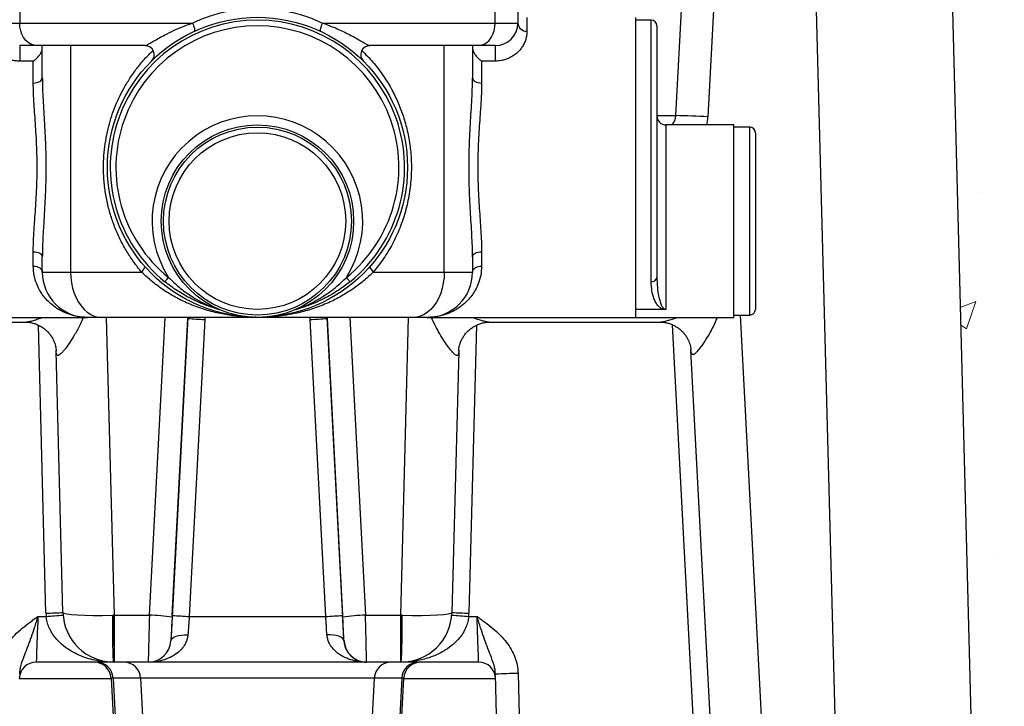
# Model space of a CAD drawing. Units: inches. Extents: x 1099 to 1539, y -365 to -25.
# Drawn here: x 1412 to 1433, y -262 to -247 of the extents above; entities that cross this region are included whole.
import ezdxf

# ---------------------------------------------------------------- set-up
doc = ezdxf.new("R2010")
doc.units = ezdxf.units.IN
doc.header["$LTSCALE"] = 8
doc.header["$MEASUREMENT"] = 0
doc.layers.add('HATCH', color=60, linetype='Continuous', lineweight=0)

msp = doc.modelspace()

# ---------------------------------------------------------------- hatches: boundary and pattern name
at = {"layer": 'HATCH'}
h = msp.add_hatch(dxfattribs=at)
h.set_pattern_fill('EARTH', color=0, scale=15, style=0)
h.set_pattern_definition([(0, (556.2754, 388.7478), (3.75, 3.75), [3.75, -3.75]), (0, (556.2754, 390.154), (3.75, 3.75), [3.75, -3.75]), (0, (556.2754, 391.5603), (3.75, 3.75), [3.75, -3.75]), (90, (556.7442, 392.029), (-3.75, 3.75), [3.75, -3.75]), (90, (558.1504, 392.029), (-3.75, 3.75), [3.75, -3.75]), (90, (559.5567, 392.029), (-3.75, 3.75), [3.75, -3.75])])
h.paths.add_polyline_path([(1450.626, -270.992), (1450.626, -195.236), (1444.625, -195.236), (1444.625, -198.214), (1443.937, -200.784), (1443.937, -205.7), (1444.655, -208.383), (1444.655, -210.668), (1443.975, -213.208), (1443.975, -217.304), (1444.299, -218.515), (1445.294, -220.239), (1445.294, -222.27), (1444.724, -223.258), (1444.724, -225.711), (1445.045, -226.909), (1445.045, -230.253), (1444.502, -232.278), (1443.305, -234.351), (1443.305, -237.004), (1444.406, -238.911), (1444.406, -241.632), (1444.957, -243.689), (1444.957, -246.013), (1445.251, -247.11), (1445.251, -249.567), (1444.665, -250.582), (1444.665, -252.085), (1444.984, -252.639), (1444.984, -253.223), (1445.336, -254.535), (1445.336, -256.889), (1444.786, -257.841), (1444.786, -261.419), (1445.375, -262.438), (1445.375, -265.222), (1445.007, -266.595), (1445.007, -269.543), (1445.482, -270.365), (1445.482, -271.006), (1445.205, -272.038), (1445.205, -275.676), (1444.726, -276.991, 0.409335)])
h.paths.add_polyline_path([(1388.78, -226.909), (1389.101, -225.711), (1389.101, -223.258), (1388.531, -222.27), (1388.531, -220.239), (1389.526, -218.515), (1389.85, -217.304), (1389.85, -213.208), (1389.17, -210.668), (1389.17, -208.383), (1389.888, -205.7), (1389.888, -200.784), (1389.2, -198.214), (1389.2, -195.236), (1383.199, -195.236), (1383.199, -270.992, 0.40305), (1388.97, -276.987), (1388.62, -275.676), (1388.62, -272.038), (1388.343, -271.006), (1388.343, -270.365), (1388.818, -269.543), (1388.818, -266.595), (1388.45, -265.222), (1388.45, -262.438), (1389.039, -261.419), (1389.039, -257.841), (1388.489, -256.889), (1388.489, -254.535), (1388.84, -253.223), (1388.84, -252.639), (1389.16, -252.085), (1389.16, -250.582), (1388.574, -249.567), (1388.574, -247.11), (1388.868, -246.013), (1388.868, -243.689), (1389.419, -241.632), (1389.419, -238.911), (1390.52, -237.004), (1390.52, -234.351), (1389.323, -232.278), (1388.78, -230.253)])
h = msp.add_hatch(dxfattribs=at)
h.set_pattern_fill('AR-CONC', color=0, style=0)
h.set_pattern_definition([(50, (556.2754, 388.748), (7.172602, -0.62752), [0.75, -8.25]), (355, (556.2754, 388.748), (-1.387513, 7.52192), [0.6, -6.6]), (100.4514, (556.873, 388.6955), (5.785094, 6.894395), [0.6374, -7.01142]), (46.1842, (556.275, 390.748), (10.67241, -1.65519), [1.125, -12.375]), (96.6356, (557.165, 390.61), (9.34663, 9.74118), [0.9561, -10.51713]), (351.1842, (556.275, 390.748), (9.34662, 9.74119), [0.9, -9.9]), (21, (557.2754, 390.248), (5.96907, -4.02619), [0.75, -8.25]), (326, (557.2754, 390.248), (2.433153, 7.2515), [0.6, -6.6]), (71.4514, (557.773, 389.912), (8.402226, 3.225305), [0.6374, -7.01142]), (37.5, (556.2754, 388.7478), (0.1215986, 3.3289385), [0, -6.52, 0, -6.7, 0, -6.625]), (7.5, (556.2754, 388.7478), (2.630695, 3.944117), [0, -3.82, 0, -6.37, 0, -2.525]), (327.5, (554.0454, 388.7478), (5.3382244, -0.225549), [0, -2.5, 0, -7.8, 0, -10.35]), (317.5, (553.0454, 388.748), (5.831862, 1.00105), [0, -3.25, 0, -5.18, 0, -7.35])])
h.paths.add_polyline_path([(1444.957, -243.689), (1444.406, -241.632), (1444.406, -238.911), (1443.305, -237.004), (1443.305, -234.351), (1444.502, -232.278), (1445.045, -230.253), (1445.045, -226.909), (1444.724, -225.711), (1444.724, -223.258), (1445.294, -222.27), (1445.294, -220.239), (1444.299, -218.515), (1443.975, -217.304), (1443.975, -213.208), (1444.655, -210.668), (1444.655, -208.383), (1443.937, -205.7), (1443.937, -200.784), (1444.625, -198.214), (1444.625, -195.236), (1426.442, -195.236), (1426.442, -195.742), (1426.317, -195.867), (1426.442, -195.992), (1426.442, -196.742), (1426.317, -196.867), (1426.442, -196.992), (1426.442, -197.742), (1426.317, -197.867), (1426.442, -197.992), (1426.442, -198.742), (1426.317, -198.867), (1426.442, -198.992), (1426.442, -199.742), (1426.317, -199.867), (1426.442, -199.992), (1426.442, -200.742), (1426.317, -200.867), (1426.442, -200.992), (1426.442, -201.742), (1426.317, -201.867), (1426.442, -201.992), (1426.442, -202.742), (1426.317, -202.867), (1426.442, -202.992), (1426.442, -203.742), (1426.317, -203.867), (1426.442, -203.992), (1426.442, -204.742), (1426.317, -204.867), (1426.442, -204.992), (1426.442, -205.742), (1426.317, -205.867), (1426.442, -205.992), (1426.442, -206.742), (1426.317, -206.867), (1426.442, -206.992), (1426.442, -207.742), (1426.317, -207.867), (1426.442, -207.992), (1426.442, -208.742), (1426.317, -208.867), (1426.442, -208.992), (1426.442, -209.742), (1426.317, -209.867), (1426.442, -209.992), (1426.442, -210.742), (1426.317, -210.867), (1426.442, -210.992), (1426.442, -211.742), (1426.317, -211.867), (1426.442, -211.992), (1426.442, -212.742), (1426.317, -212.867), (1426.442, -212.992), (1426.442, -213.742), (1426.317, -213.867), (1426.442, -213.992), (1426.442, -214.742), (1426.317, -214.867), (1426.442, -214.992), (1426.442, -215.742), (1426.317, -215.867), (1426.442, -215.992), (1426.442, -216.742), (1426.317, -216.867), (1426.442, -216.992), (1426.442, -217.742), (1426.317, -217.867), (1426.442, -217.992), (1426.442, -218.742), (1426.317, -218.867), (1426.442, -218.992), (1426.442, -219.742), (1426.317, -219.867), (1426.442, -219.992), (1426.442, -220.742), (1426.317, -220.867), (1426.442, -220.992), (1426.442, -221.742), (1426.317, -221.867), (1426.442, -221.992), (1426.442, -222.742), (1426.317, -222.867), (1426.442, -222.992), (1426.442, -223.742), (1426.317, -223.867), (1426.442, -223.992), (1426.442, -224.742), (1426.317, -224.867), (1426.442, -224.992), (1426.442, -226.617, 0.413659), (1426.692, -226.867), (1426.692, -226.867), (1427.71, -226.867), (1427.71, -226.867, -0.414127), (1427.96, -227.117, -0.005091), (1427.96, -227.122), (1427.957, -227.121), (1427.942, -227.862), (1428.455, -227.862), (1428.458, -228.017), (1428.472, -228.017), (1429.322, -228.867), (1429.972, -228.867), (1429.94, -229.242), (1428.761, -229.242), (1428.719, -229.722, -0.388878), (1428.221, -230.178), (1427.391, -230.178), (1427.369, -231.492), (1426.407, -231.492, -0.040703), (1426.361, -231.534), (1426.435, -231.608, -0.198913), (1426.444, -231.63), (1426.444, -235.617, 0.414213), (1426.819, -235.992), (1429.036, -235.992), (1430.035, -235.992, -0.406566), (1432.034, -237.939), (1432.819, -267.913, -0.413946), (1429.901, -270.991, -0.006563), (1429.823, -270.992), (1445.482, -270.992), (1445.482, -270.365), (1445.007, -269.543), (1445.007, -266.595), (1445.375, -265.222), (1445.375, -262.438), (1444.786, -261.419), (1444.786, -257.841), (1445.336, -256.889), (1445.336, -254.535), (1444.984, -253.223), (1444.984, -252.639), (1444.665, -252.085), (1444.665, -250.582), (1445.251, -249.567), (1445.251, -247.11), (1444.957, -246.013)])
edge = h.paths.add_edge_path()
edge.add_line((1405.106, -229.722), (1405.064, -229.242))
edge.add_line((1405.064, -229.242), (1403.885, -229.242))
edge.add_line((1403.885, -229.242), (1403.852, -228.867))
edge.add_line((1403.852, -228.867), (1404.502, -228.867))
edge.add_line((1404.502, -228.867), (1405.352, -228.017))
edge.add_line((1405.352, -228.017), (1405.367, -228.017))
edge.add_line((1405.367, -228.017), (1405.37, -227.862))
edge.add_line((1405.37, -227.862), (1405.883, -227.862))
edge.add_line((1405.883, -227.862), (1405.878, -227.621))
edge.add_line((1405.878, -227.621), (1405.868, -227.121))
edge.add_line((1405.868, -227.121), (1405.865, -227.122))
edge.add_arc((1406.115, -227.117), 0.25, 90.0001, 181.1663, ccw=False)
edge.add_line((1406.115, -226.867), (1407.133, -226.867))
edge.add_arc((1407.132, -226.617), 0.25, 270.1086, 359.9999)
edge.add_line((1407.382, -226.617), (1407.382, -224.992))
edge.add_line((1407.382, -224.992), (1407.507, -224.867))
edge.add_line((1407.507, -224.867), (1407.382, -224.742))
edge.add_line((1407.382, -224.742), (1407.382, -223.992))
edge.add_line((1407.382, -223.992), (1407.507, -223.867))
edge.add_line((1407.507, -223.867), (1407.382, -223.742))
edge.add_line((1407.382, -223.742), (1407.382, -222.992))
edge.add_line((1407.382, -222.992), (1407.507, -222.867))
edge.add_line((1407.507, -222.867), (1407.382, -222.742))
edge.add_line((1407.382, -222.742), (1407.382, -221.992))
edge.add_line((1407.382, -221.992), (1407.507, -221.867))
edge.add_line((1407.507, -221.867), (1407.382, -221.742))
edge.add_line((1407.382, -221.742), (1407.382, -220.992))
edge.add_line((1407.382, -220.992), (1407.507, -220.867))
edge.add_line((1407.507, -220.867), (1407.382, -220.742))
edge.add_line((1407.382, -220.742), (1407.382, -219.992))
edge.add_line((1407.382, -219.992), (1407.507, -219.867))
edge.add_line((1407.507, -219.867), (1407.382, -219.742))
edge.add_line((1407.382, -219.742), (1407.382, -218.992))
edge.add_line((1407.382, -218.992), (1407.507, -218.867))
edge.add_line((1407.507, -218.867), (1407.382, -218.742))
edge.add_line((1407.382, -218.742), (1407.382, -217.992))
edge.add_line((1407.382, -217.992), (1407.507, -217.867))
edge.add_line((1407.507, -217.867), (1407.382, -217.742))
edge.add_line((1407.382, -217.742), (1407.382, -216.992))
edge.add_line((1407.382, -216.992), (1407.507, -216.867))
edge.add_line((1407.507, -216.867), (1407.382, -216.742))
edge.add_line((1407.382, -216.742), (1407.382, -215.992))
edge.add_line((1407.382, -215.992), (1407.507, -215.867))
edge.add_line((1407.507, -215.867), (1407.382, -215.742))
edge.add_line((1407.382, -215.742), (1407.382, -214.992))
edge.add_line((1407.382, -214.992), (1407.507, -214.867))
edge.add_line((1407.507, -214.867), (1407.382, -214.742))
edge.add_line((1407.382, -214.742), (1407.382, -213.992))
edge.add_line((1407.382, -213.992), (1407.507, -213.867))
edge.add_line((1407.507, -213.867), (1407.382, -213.742))
edge.add_line((1407.382, -213.742), (1407.382, -212.992))
edge.add_line((1407.382, -212.992), (1407.507, -212.867))
edge.add_line((1407.507, -212.867), (1407.382, -212.742))
edge.add_line((1407.382, -212.742), (1407.382, -211.992))
edge.add_line((1407.382, -211.992), (1407.507, -211.867))
edge.add_line((1407.507, -211.867), (1407.382, -211.742))
edge.add_line((1407.382, -211.742), (1407.382, -210.992))
edge.add_line((1407.382, -210.992), (1407.507, -210.867))
edge.add_line((1407.507, -210.867), (1407.382, -210.742))
edge.add_line((1407.382, -210.742), (1407.382, -209.992))
edge.add_line((1407.382, -209.992), (1407.507, -209.867))
edge.add_line((1407.507, -209.867), (1407.382, -209.742))
edge.add_line((1407.382, -209.742), (1407.382, -208.992))
edge.add_line((1407.382, -208.992), (1407.507, -208.867))
edge.add_line((1407.507, -208.867), (1407.382, -208.742))
edge.add_line((1407.382, -208.742), (1407.382, -207.992))
edge.add_line((1407.382, -207.992), (1407.507, -207.867))
edge.add_line((1407.507, -207.867), (1407.382, -207.742))
edge.add_line((1407.382, -207.742), (1407.382, -206.992))
edge.add_line((1407.382, -206.992), (1407.507, -206.867))
edge.add_line((1407.507, -206.867), (1407.382, -206.742))
edge.add_line((1407.382, -206.742), (1407.382, -205.992))
edge.add_line((1407.382, -205.992), (1407.507, -205.867))
edge.add_line((1407.507, -205.867), (1407.382, -205.742))
edge.add_line((1407.382, -205.742), (1407.382, -204.992))
edge.add_line((1407.382, -204.992), (1407.507, -204.867))
edge.add_line((1407.507, -204.867), (1407.382, -204.742))
edge.add_line((1407.382, -204.742), (1407.382, -203.992))
edge.add_line((1407.382, -203.992), (1407.507, -203.867))
edge.add_line((1407.507, -203.867), (1407.382, -203.742))
edge.add_line((1407.382, -203.742), (1407.382, -202.992))
edge.add_line((1407.382, -202.992), (1407.507, -202.867))
edge.add_line((1407.507, -202.867), (1407.382, -202.742))
edge.add_line((1407.382, -202.742), (1407.382, -201.992))
edge.add_line((1407.382, -201.992), (1407.507, -201.867))
edge.add_line((1407.507, -201.867), (1407.382, -201.742))
edge.add_line((1407.382, -201.742), (1407.382, -200.992))
edge.add_line((1407.382, -200.992), (1407.507, -200.867))
edge.add_line((1407.507, -200.867), (1407.382, -200.742))
edge.add_line((1407.382, -200.742), (1407.382, -199.992))
edge.add_line((1407.382, -199.992), (1407.507, -199.867))
edge.add_line((1407.507, -199.867), (1407.382, -199.742))
edge.add_line((1407.382, -199.742), (1407.382, -198.992))
edge.add_line((1407.382, -198.992), (1407.507, -198.867))
edge.add_line((1407.507, -198.867), (1407.382, -198.742))
edge.add_line((1407.382, -198.742), (1407.382, -197.992))
edge.add_line((1407.382, -197.992), (1407.507, -197.867))
edge.add_line((1407.507, -197.867), (1407.382, -197.742))
edge.add_line((1407.382, -197.742), (1407.382, -196.992))
edge.add_line((1407.382, -196.992), (1407.507, -196.867))
edge.add_line((1407.507, -196.867), (1407.382, -196.742))
edge.add_line((1407.382, -196.742), (1407.382, -195.992))
edge.add_line((1407.382, -195.992), (1407.507, -195.867))
edge.add_line((1407.507, -195.867), (1407.382, -195.742))
edge.add_line((1407.382, -195.742), (1407.382, -195.236))
edge.add_line((1407.382, -195.236), (1389.2, -195.236))
edge.add_line((1389.2, -195.236), (1389.2, -198.214))
edge.add_line((1389.2, -198.214), (1389.888, -200.784))
edge.add_line((1389.888, -200.784), (1389.888, -205.7))
edge.add_line((1389.888, -205.7), (1389.17, -208.383))
edge.add_line((1389.17, -208.383), (1389.17, -210.668))
edge.add_line((1389.17, -210.668), (1389.85, -213.208))
edge.add_line((1389.85, -213.208), (1389.85, -217.304))
edge.add_line((1389.85, -217.304), (1389.526, -218.515))
edge.add_line((1389.526, -218.515), (1388.531, -220.239))
edge.add_line((1388.531, -220.239), (1388.531, -222.27))
edge.add_line((1388.531, -222.27), (1389.101, -223.258))
edge.add_line((1389.101, -223.258), (1389.101, -225.711))
edge.add_line((1389.101, -225.711), (1388.78, -226.909))
edge.add_line((1388.78, -226.909), (1388.78, -230.253))
edge.add_line((1388.78, -230.253), (1389.323, -232.278))
edge.add_line((1389.323, -232.278), (1390.52, -234.351))
edge.add_line((1390.52, -234.351), (1390.52, -237.004))
edge.add_line((1390.52, -237.004), (1389.419, -238.911))
edge.add_line((1389.419, -238.911), (1389.419, -241.632))
edge.add_line((1389.419, -241.632), (1388.868, -243.689))
edge.add_line((1388.868, -243.689), (1388.868, -246.013))
edge.add_line((1388.868, -246.013), (1388.574, -247.11))
edge.add_line((1388.574, -247.11), (1388.574, -249.567))
edge.add_line((1388.574, -249.567), (1389.16, -250.582))
edge.add_line((1389.16, -250.582), (1389.16, -252.085))
edge.add_line((1389.16, -252.085), (1388.84, -252.639))
edge.add_line((1388.84, -252.639), (1388.84, -253.223))
edge.add_line((1388.84, -253.223), (1388.489, -254.535))
edge.add_line((1388.489, -254.535), (1388.489, -256.889))
edge.add_line((1388.489, -256.889), (1389.039, -257.841))
edge.add_line((1389.039, -257.841), (1389.039, -261.419))
edge.add_line((1389.039, -261.419), (1388.45, -262.438))
edge.add_line((1388.45, -262.438), (1388.45, -265.222))
edge.add_line((1388.45, -265.222), (1388.818, -266.595))
edge.add_line((1388.818, -266.595), (1388.818, -269.543))
edge.add_line((1388.818, -269.543), (1388.343, -270.365))
edge.add_line((1388.343, -270.365), (1388.343, -270.992))
edge.add_line((1388.343, -270.992), (1404.002, -270.992))
edge.add_arc((1404.005, -267.992), 3, 268.4477, 269.9517, ccw=False)
edge.add_arc((1404.005, -267.992), 3, 178.5, 268.4477, ccw=False)
edge.add_line((1401.006, -267.913), (1401.791, -237.939))
edge.add_arc((1403.79, -237.992), 2, 90, 178.5, ccw=False)
edge.add_line((1403.79, -235.992), (1404.789, -235.992))
edge.add_line((1404.789, -235.992), (1406.996, -235.992))
edge.add_line((1406.996, -235.952), (1406.996, -235.964))
edge.add_line((1406.996, -235.964), (1406.996, -235.976))
edge.add_line((1406.996, -235.976), (1406.996, -235.992))
edge.add_spline(control_points=[(1406.996, -235.952), (1406.996, -235.952), (1406.997, -235.952), (1407.007, -235.952), (1407.009, -235.952)], knot_values=[0, 0, 0, 0, 0.834146, 0.960755, 0.960755, 0.960755, 0.960755], degree=3, periodic=0)
edge.add_line((1407.009, -235.952), (1407.174, -235.952))
edge.add_arc((1407.006, -235.617), 0.375, 296.4899, 360.0001)
edge.add_line((1407.381, -235.617), (1407.381, -231.63))
edge.add_arc((1407.413, -231.63), 0.0313, 135.0001, 179.9991, ccw=False)
edge.add_line((1407.39, -231.608), (1407.463, -231.534))
edge.add_arc((1407.703, -231.233), 0.385, 222.2082, 231.5321, ccw=False)
edge.add_line((1407.418, -231.492), (1406.456, -231.492))
edge.add_line((1406.456, -231.492), (1406.433, -230.178))
edge.add_line((1406.433, -230.178), (1405.604, -230.178))
edge.add_arc((1405.604, -229.678), 0.5, 185.0001, 270, ccw=False)
h.paths.add_polyline_path([(1445.205, -275.676), (1445.205, -272.038), (1445.482, -271.006), (1445.482, -270.992), (1429.823, -270.992), (1429.82, -270.992), (1429.387, -270.992), (1428.621, -270.992), (1428.599, -270.992), (1428.594, -270.992), (1428.589, -270.992), (1428.578, -270.992), (1428.567, -270.992), (1428.556, -270.992), (1428.551, -270.992), (1428.545, -270.992), (1428.54, -270.992), (1428.534, -270.992), (1418.682, -270.992), (1418.658, -270.992), (1418.051, -270.992), (1415.774, -270.992), (1415.167, -270.992), (1415.143, -270.992), (1415.141, -270.992), (1404.439, -270.992), (1404.438, -270.992), (1404.005, -270.992), (1404.002, -270.992), (1388.343, -270.992), (1388.343, -271.006), (1388.62, -272.038), (1388.62, -275.676), (1388.97, -276.987, 0.009566), (1389.199, -276.992), (1444.626, -276.992, 0.004171), (1444.726, -276.991)])

# ---------------------------------------------------------------- linework, layer by layer
at = {"color": 0, "linetype": 'Continuous', "lineweight": 25}
for p, q in [((1411.662, -237.103), (1411.662, -246.742)), ((1422.162, -246.742), (1422.162, -237.103)), ((1429.847, -268.922), (1429.036, -237.922)), ((1432.034, -237.939), (1432.819, -267.913)), ((1422.662, -242.487), (1422.662, -246.742)), ((1426.151, -248.788), (1426.37, -244.617)), ((1427.077, -244.617), (1426.857, -248.815)), ((1411.162, -246.742), (1411.662, -246.742)), ((1411.662, -246.742), (1415.478, -246.742)), ((1418.347, -246.742), (1422.162, -246.742)), ((1422.162, -246.742), (1422.662, -246.742)), ((1422.862, -246.617), (1422.862, -246.923)), ((1425.257, -246.617), (1425.257, -253.242)), ((1425.607, -246.679), (1425.257, -246.679)), ((1425.607, -252.456), (1425.607, -246.679)), ((1425.732, -246.804), (1425.732, -252.359)), ((1412.037, -247.242), (1411.662, -247.242)), ((1411.662, -247.242), (1411.662, -247.583)), ((1414.433, -247.242), (1412.037, -247.242)), ((1412.162, -247.954), (1412.162, -247.242)), ((1412.787, -247.242), (1412.787, -252.242)), ((1421.787, -247.242), (1419.392, -247.242)), ((1421.037, -252.242), (1421.037, -247.242)), ((1421.662, -247.242), (1421.662, -247.954)), ((1422.162, -247.242), (1421.787, -247.242)), ((1422.162, -247.242), (1422.162, -247.583)), ((1411.962, -247.583), (1411.662, -247.583)), ((1411.962, -248.067), (1411.962, -247.583)), ((1422.162, -247.583), (1421.862, -247.583)), ((1421.862, -247.583), (1421.862, -248.067)), ((1412.162, -247.954), (1412.163, -247.967)), ((1425.732, -248.788), (1426.151, -248.788)), ((1427.432, -248.992), (1425.932, -248.992)), ((1425.932, -248.992), (1425.932, -253.065)), ((1427.432, -253.242), (1427.432, -248.992)), ((1427.782, -249.042), (1427.432, -249.042)), ((1427.782, -253.192), (1427.782, -249.042)), ((1427.907, -249.167), (1427.907, -253.067)), ((1411.962, -252.11), (1411.962, -251.792)), ((1412.162, -252.242), (1412.162, -251.904)), ((1421.662, -251.904), (1421.662, -251.891)), ((1421.662, -251.904), (1421.662, -252.242)), ((1421.862, -251.792), (1421.862, -252.11)), ((1412.162, -252.242), (1412.787, -252.242)), ((1412.787, -252.242), (1414.354, -252.242)), ((1419.471, -252.242), (1421.037, -252.242)), ((1421.037, -252.242), (1421.662, -252.242)), ((1425.902, -253.069), (1425.257, -253.069)), ((1408.567, -253.242), (1413.162, -253.242)), ((1413.475, -253.242), (1413.162, -253.242)), ((1416.912, -253.242), (1413.475, -253.242)), ((1413.574, -253.242), (1413.746, -259.82)), ((1414.527, -259.82), (1414.872, -253.242)), ((1415.374, -253.242), (1415.027, -259.864)), ((1415.032, -259.823), (1415.375, -253.266)), ((1415.375, -253.266), (1415.375, -253.242)), ((1415.75, -253.289), (1415.406, -259.846)), ((1420.35, -253.242), (1416.912, -253.242)), ((1418.419, -259.846), (1418.075, -253.289)), ((1418.45, -253.242), (1418.45, -253.266)), ((1418.45, -253.266), (1418.793, -259.823)), ((1418.798, -259.864), (1418.451, -253.242)), ((1418.953, -253.242), (1419.298, -259.82)), ((1420.079, -259.82), (1420.251, -253.242)), ((1420.6, -253.242), (1420.35, -253.242)), ((1420.662, -253.242), (1420.6, -253.242)), ((1420.662, -253.242), (1425.257, -253.242)), ((1425.257, -253.242), (1427.432, -253.242)), ((1427.432, -253.192), (1427.782, -253.192)), ((1427.572, -253.192), (1428.063, -262.542)), ((1408.025, -253.345), (1411.777, -253.345)), ((1412.243, -259.772), (1412.077, -253.416)), ((1421.748, -253.416), (1421.581, -259.772)), ((1422.048, -253.345), (1425.798, -253.345)), ((1426.779, -266.753), (1426.079, -253.406)), ((1412.467, -253.987), (1412.467, -253.963)), ((1412.618, -259.759), (1412.467, -253.987)), ((1421.358, -253.987), (1421.207, -259.759)), ((1421.358, -253.967), (1421.358, -253.987)), ((1426.484, -253.967), (1426.483, -253.945)), ((1426.939, -262.64), (1426.484, -253.967)), ((1412.064, -259.846), (1412.247, -259.846)), ((1413.746, -259.82), (1414.527, -259.82)), ((1413.746, -259.82), (1413.746, -260.855)), ((1415.406, -259.846), (1418.419, -259.846)), ((1419.298, -259.82), (1420.079, -259.82)), ((1420.079, -260.855), (1420.079, -259.82)), ((1421.578, -259.846), (1421.761, -259.846)), ((1415.001, -260.381), (1415.003, -260.381)), ((1418.822, -260.381), (1418.824, -260.381)), ((1413.743, -260.48), (1413.722, -260.48)), ((1413.746, -260.48), (1413.743, -260.48)), ((1413.743, -260.855), (1412.028, -260.855)), ((1413.746, -260.855), (1413.743, -260.855)), ((1414.501, -260.855), (1413.746, -260.855)), ((1414.506, -260.855), (1414.501, -260.855)), ((1419.319, -260.855), (1414.506, -260.855)), ((1419.324, -260.855), (1419.319, -260.855)), ((1420.079, -260.855), (1419.324, -260.855)), ((1420.082, -260.855), (1420.079, -260.855)), ((1421.797, -260.855), (1420.082, -260.855)), ((1422.669, -261.104), (1422.837, -267.503)), ((1413.682, -261.22), (1411.653, -261.22)), ((1413.681, -261.21), (1414.144, -270.044)), ((1413.726, -261.21), (1413.681, -261.21)), ((1414.332, -261.21), (1413.726, -261.21)), ((1413.726, -261.21), (1414.183, -270.044)), ((1419.492, -261.21), (1414.332, -261.21)), ((1414.332, -261.21), (1414.789, -270.044)), ((1419.492, -261.21), (1419.036, -270.044)), ((1420.099, -261.21), (1419.492, -261.21)), ((1420.099, -261.21), (1419.642, -270.044)), ((1419.681, -270.044), (1420.144, -261.21)), ((1420.144, -261.21), (1420.099, -261.21)), ((1422.172, -261.22), (1420.143, -261.22)), ((1422.337, -267.52), (1422.169, -261.122))]:
    msp.add_line(p, q, dxfattribs=at)
at = {"color": 0, "linetype": 'Continuous', "lineweight": 25, "flags": 128}
for points in [[(1412.037, -247.242), (1411.972, -247.234), (1411.909, -247.212), (1411.85, -247.175), (1411.796, -247.125), (1411.75, -247.063), (1411.713, -246.992), (1411.685, -246.913), (1411.668, -246.829), (1411.662, -246.742)], [(1415.478, -246.742), (1415.492, -246.775), (1415.504, -246.808), (1415.514, -246.838), (1415.522, -246.865), (1415.526, -246.888), (1415.527, -246.905), (1415.526, -246.917), (1415.521, -246.923)], [(1418.347, -246.742), (1418.333, -246.775), (1418.321, -246.808), (1418.311, -246.838), (1418.303, -246.865), (1418.299, -246.888), (1418.298, -246.905), (1418.299, -246.917), (1418.304, -246.923)], [(1421.787, -247.242), (1421.853, -247.234), (1421.916, -247.212), (1421.975, -247.175), (1422.029, -247.125), (1422.075, -247.063), (1422.112, -246.992), (1422.14, -246.913), (1422.157, -246.829), (1422.162, -246.742)], [(1411.962, -248.067), (1412.001, -248.065), (1412.039, -248.058), (1412.074, -248.048), (1412.104, -248.034), (1412.129, -248.017), (1412.147, -247.997), (1412.159, -247.976), (1412.162, -247.954)], [(1421.662, -247.954), (1421.666, -247.976), (1421.678, -247.997), (1421.696, -248.017), (1421.721, -248.034), (1421.751, -248.048), (1421.786, -248.058), (1421.823, -248.065), (1421.862, -248.067)], [(1411.962, -251.792), (1412.001, -251.794), (1412.039, -251.8), (1412.074, -251.811), (1412.104, -251.825), (1412.129, -251.842), (1412.147, -251.861), (1412.159, -251.882), (1412.162, -251.904)], [(1421.662, -251.904), (1421.666, -251.882), (1421.678, -251.861), (1421.696, -251.842), (1421.721, -251.825), (1421.751, -251.811), (1421.786, -251.8), (1421.823, -251.794), (1421.862, -251.792)], [(1411.962, -252.11), (1412.001, -252.113), (1412.039, -252.12), (1412.074, -252.132), (1412.104, -252.149), (1412.129, -252.169), (1412.147, -252.191), (1412.159, -252.216), (1412.162, -252.242)], [(1414.354, -252.242), (1414.373, -252.22), (1414.39, -252.199), (1414.403, -252.179), (1414.414, -252.161), (1414.421, -252.144), (1414.424, -252.13), (1414.423, -252.119), (1414.419, -252.11)], [(1419.406, -252.11), (1419.402, -252.119), (1419.401, -252.13), (1419.404, -252.144), (1419.411, -252.161), (1419.422, -252.179), (1419.435, -252.199), (1419.452, -252.22), (1419.471, -252.242)], [(1421.662, -252.242), (1421.666, -252.216), (1421.678, -252.191), (1421.696, -252.169), (1421.721, -252.149), (1421.751, -252.132), (1421.786, -252.12), (1421.823, -252.113), (1421.862, -252.11)], [(1412.787, -252.242), (1412.792, -252.362), (1412.807, -252.481), (1412.832, -252.596), (1412.866, -252.706), (1412.909, -252.81), (1412.96, -252.905), (1413.019, -252.99), (1413.084, -253.065), (1413.155, -253.127), (1413.231, -253.177), (1413.31, -253.213), (1413.392, -253.234), (1413.475, -253.242)], [(1414.868, -252.456), (1414.87, -252.454), (1414.874, -252.449), (1414.882, -252.44), (1414.891, -252.427), (1414.903, -252.413), (1414.917, -252.396), (1414.932, -252.378), (1414.947, -252.359)], [(1418.957, -252.456), (1418.955, -252.454), (1418.951, -252.449), (1418.943, -252.44), (1418.934, -252.427), (1418.922, -252.413), (1418.908, -252.396), (1418.893, -252.378), (1418.878, -252.359)], [(1421.037, -252.242), (1421.032, -252.362), (1421.017, -252.481), (1420.993, -252.596), (1420.959, -252.706), (1420.916, -252.81), (1420.865, -252.905), (1420.806, -252.99), (1420.741, -253.065), (1420.669, -253.127), (1420.594, -253.177), (1420.515, -253.213), (1420.433, -253.234), (1420.35, -253.242)], [(1412.064, -259.846), (1412.06, -259.967), (1412.055, -260.087), (1412.051, -260.203), (1412.047, -260.314), (1412.043, -260.419), (1412.04, -260.514), (1412.037, -260.601), (1412.034, -260.676), (1412.032, -260.739), (1412.03, -260.789), (1412.029, -260.826), (1412.028, -260.848), (1412.028, -260.855)], [(1413.743, -260.855), (1413.74, -260.847), (1413.736, -260.825), (1413.733, -260.787), (1413.73, -260.735), (1413.727, -260.67), (1413.725, -260.593), (1413.722, -260.504), (1413.72, -260.406), (1413.719, -260.299), (1413.717, -260.185), (1413.716, -260.066), (1413.716, -259.944), (1413.716, -259.821)], [(1420.082, -260.855), (1420.085, -260.847), (1420.089, -260.825), (1420.092, -260.787), (1420.095, -260.735), (1420.098, -260.67), (1420.1, -260.593), (1420.103, -260.504), (1420.105, -260.406), (1420.106, -260.299), (1420.108, -260.185), (1420.108, -260.066), (1420.109, -259.944), (1420.109, -259.821)], [(1421.797, -260.855), (1421.797, -260.848), (1421.796, -260.826), (1421.795, -260.789), (1421.793, -260.739), (1421.791, -260.676), (1421.788, -260.601), (1421.785, -260.514), (1421.781, -260.419), (1421.778, -260.314), (1421.774, -260.203), (1421.77, -260.087), (1421.765, -259.967), (1421.761, -259.846)], [(1415.003, -260.381), (1415.011, -260.353), (1415.034, -260.326), (1415.069, -260.303), (1415.115, -260.283), (1415.172, -260.267), (1415.236, -260.257), (1415.305, -260.251), (1415.377, -260.252)], [(1418.822, -260.381), (1418.814, -260.353), (1418.791, -260.326), (1418.756, -260.303), (1418.71, -260.283), (1418.653, -260.267), (1418.589, -260.257), (1418.52, -260.251), (1418.448, -260.252)]]:
    msp.add_lwpolyline(points, dxfattribs=at)
at = {"color": 0, "linetype": 'Continuous', "lineweight": 25}
for centre, radius in [((1416.912, -249.929), 3.313), ((1416.912, -251.117), 2.125), ((1416.912, -251.117), 2.075), ((1416.912, -251.117), 1.95)]:
    msp.add_circle(centre, radius, dxfattribs=at)
for centre, radius, start, end in [((1416.912, -249.929), 3.25, 308.9721, 231.0279), ((1422.162, -246.742), 0.5, 270, 0), ((1422.854, -246.732), 0.191, 182.9118, 272.6424), ((1425.607, -246.804), 0.125, 0, 90), ((1416.912, -249.929), 3.125, 308.9721, 231.0279), ((1414.433, -247.442), 0.2, 314.9126, 90), ((1419.392, -247.442), 0.2, 90, 225.0874), ((1416.912, -251.117), 2.325, 327.7096, 212.2904), ((1425.932, -248.792), 0.2, 180, 270), ((1425.692, -270.239), 21.456, 86.886, 88.773), ((1427.782, -249.167), 0.125, 0, 90), ((1413.162, -252.242), 1, 180, 270), ((1420.662, -252.242), 1, 270, 0), ((1425.62, -252.343), 0.114, 263.7613, 351.9653), ((1427.782, -253.067), 0.125, 270, 0), ((1416.222, -242.485), 10.815, 265.5089, 267.4966), ((1417.603, -242.485), 10.815, 272.5034, 274.4911), ((1412.056, -249.019), 10.755, 271.0005, 272.9989), ((1413.743, -259.733), 1.5, 181.5, 184.3204), ((1411.528, -249.081), 10.789, 273.8221, 275.8151), ((1413.743, -259.73), 1.125, 181.5, 270), ((1420.082, -259.73), 1.125, 270, 358.5), ((1422.297, -249.081), 10.789, 264.1849, 266.1779), ((1421.769, -249.019), 10.755, 267.001, 268.9995), ((1420.082, -259.733), 1.5, 355.6796, 358.5), ((1419.763, -259.999), 6.04, 178.4316, 184.5684), ((1414.475, -263.298), 3.479, 80.8781, 89.1406), ((1415.879, -249.04), 10.816, 265.509, 267.4966), ((1417.946, -249.04), 10.816, 272.5034, 274.491), ((1419.35, -263.298), 3.479, 90.8594, 99.1219), ((1414.501, -260.355), 0.5, 270.0001, 357.0018), ((1419.324, -260.355), 0.5, 182.9982, 269.9999), ((1413.743, -259.73), 0.75, 268.3834, 270), ((1412.028, -261.23), 0.375, 90, 178.5), ((1413.307, -261.23), 0.375, 3, 90), ((1413.354, -261.227), 0.372, 2.5743, 89.6238), ((1413.961, -261.227), 0.372, 2.5744, 89.6238), ((1419.864, -261.227), 0.372, 90.3762, 177.4256), ((1420.471, -261.227), 0.372, 90.3762, 177.4257), ((1420.518, -261.23), 0.375, 90, 177), ((1421.797, -261.23), 0.375, 1.5, 90), ((1422.94, -276.028), 14.927, 91.0398, 92.9596)]:
    msp.add_arc(centre, radius, start, end, dxfattribs=at)
for centre, major_axis, ratio, start_param, end_param in [((1424.385, -248.742), (1.767, -0.032), 0.424054, 5.985482, 6.263617), ((1424.385, -248.707), (2.474, -0.086), 0.706623, 6.168969, 6.270796), ((1416.124, -253.306), (0.75, 0), 0.999848, 3.055754, 3.089233), ((1416.124, -253.309), (0, 0.375), 0.999695, 1.387547, 1.518436), ((1417.701, -253.309), (0, 0.375), 0.999695, 4.764749, 4.895984), ((1417.701, -253.306), (0.75, 0), 0.999848, 0.05236, 0.085478), ((1413.743, -259.73), (1.125, 0.029), 0.0801, 3.141593, 4.686209), ((1420.082, -259.73), (1.125, -0.029), 0.0801, 4.738569, 6.283185), ((1413.746, -259.855), (1.125, 0.026), 0.031011, 1.569973, 1.597067), ((1414.527, -259.855), (0.026, 1), 0.000914, 1.535914, 3.141617), ((1415.027, -259.881), (0.026, 0.5), 0.001824, 1.535985, 3.084063), ((1415.034, -259.835), (0.072, 1.375), 0.001824, 1.562165, 1.979051), ((1415.408, -259.855), (0.072, 1), 0.002502, 1.56225, 1.979136), ((1418.417, -259.855), (-0.072, 1), 0.002502, 4.304049, 4.720935), ((1418.791, -259.835), (-0.072, 1.375), 0.001824, 4.304134, 4.72102), ((1418.798, -259.881), (-0.026, 0.5), 0.001824, 3.198759, 4.7472), ((1419.298, -259.855), (-0.026, 1), 0.000914, 3.141569, 4.747272), ((1420.079, -259.855), (1.125, -0.026), 0.031011, 1.544526, 1.57162), ((1415.027, -259.881), (0.026, 0.5), 0.001824, 3.084063, 3.141688), ((1418.798, -259.881), (-0.026, 0.5), 0.001824, 3.141497, 3.198759)]:
    msp.add_ellipse(centre, major_axis=major_axis, ratio=ratio, start_param=start_param, end_param=end_param, dxfattribs=at)
for points, knots in [([(1415.478, -246.742), (1415.556, -246.706), (1415.714, -246.636), (1415.963, -246.552), (1416.221, -246.486), (1416.484, -246.441), (1416.748, -246.417), (1417.014, -246.415), (1417.281, -246.434), (1417.529, -246.471), (1417.753, -246.522), (1417.955, -246.582), (1418.154, -246.654), (1418.283, -246.713), (1418.347, -246.742)], [0, 0, 0, 0, 0.0880204, 0.1760351, 0.2665909, 0.3571422, 0.445011, 0.5328786, 0.6235644, 0.7142528, 0.7850365, 0.8558222, 0.9279097, 1, 1, 1, 1]), ([(1414.433, -247.242), (1414.438, -247.24), (1414.45, -247.238), (1414.49, -247.218), (1414.545, -247.187), (1414.627, -247.138), (1414.735, -247.076), (1414.885, -246.994), (1415.072, -246.902), (1415.277, -246.813), (1415.417, -246.763), (1415.478, -246.742)], [0, 0, 0, 0, 0.063061, 0.128428, 0.212347, 0.298269, 0.415682, 0.535585, 0.700715, 0.869168, 1, 1, 1, 1]), ([(1418.347, -246.742), (1418.445, -246.777), (1418.592, -246.831), (1418.776, -246.914), (1418.913, -246.981), (1419.045, -247.051), (1419.159, -247.116), (1419.249, -247.169), (1419.312, -247.205), (1419.357, -247.229), (1419.382, -247.24), (1419.39, -247.241), (1419.392, -247.242)], [0, 0, 0, 0, 0.209615, 0.31699, 0.424329, 0.541483, 0.660567, 0.749244, 0.839642, 0.902062, 0.965897, 1, 1, 1, 1]), ([(1411.662, -247.583), (1411.632, -247.582), (1411.571, -247.58), (1411.483, -247.563), (1411.401, -247.537), (1411.318, -247.5), (1411.238, -247.451), (1411.155, -247.382), (1411.083, -247.299), (1411.024, -247.202), (1410.986, -247.103), (1410.965, -247.007), (1410.963, -246.951), (1410.962, -246.923)], [0, 0, 0, 0, 0.060468, 0.120951, 0.180426, 0.239932, 0.317786, 0.395733, 0.505829, 0.616131, 0.743757, 0.871985, 1, 1, 1, 1]), ([(1422.862, -246.923), (1422.862, -246.948), (1422.86, -246.998), (1422.844, -247.081), (1422.815, -247.169), (1422.771, -247.253), (1422.716, -247.331), (1422.651, -247.4), (1422.569, -247.464), (1422.479, -247.515), (1422.388, -247.55), (1422.287, -247.577), (1422.21, -247.581), (1422.162, -247.583)], [0, 0, 0, 0, 0.114277, 0.228505, 0.338603, 0.448589, 0.531826, 0.61498, 0.700523, 0.785929, 0.846005, 0.906052, 1, 1, 1, 1]), ([(1411.962, -247.583), (1411.963, -247.583), (1411.984, -247.568), (1412.031, -247.531), (1412.093, -247.465), (1412.135, -247.4), (1412.158, -247.346), (1412.161, -247.318), (1412.162, -247.305)], [0, 0, 0, 0, 0.001492, 0.242424, 0.521692, 0.719208, 0.859291, 1, 1, 1, 1]), ([(1414.354, -252.242), (1414.296, -252.17), (1414.179, -252.025), (1414.025, -251.789), (1413.887, -251.539), (1413.769, -251.276), (1413.672, -251.003), (1413.596, -250.719), (1413.543, -250.425), (1413.516, -250.137), (1413.511, -249.863), (1413.525, -249.602), (1413.558, -249.34), (1413.609, -249.088), (1413.675, -248.849), (1413.755, -248.621), (1413.85, -248.399), (1413.963, -248.177), (1414.095, -247.958), (1414.249, -247.742), (1414.418, -247.536), (1414.545, -247.41), (1414.609, -247.347)], [0, 0, 0, 0, 0.052665, 0.105328, 0.159332, 0.213332, 0.266544, 0.31975, 0.374845, 0.429936, 0.476812, 0.523689, 0.572008, 0.620331, 0.664552, 0.708777, 0.75394, 0.799106, 0.848785, 0.898466, 0.949233, 1, 1, 1, 1]), ([(1419.216, -247.347), (1419.299, -247.431), (1419.465, -247.598), (1419.68, -247.881), (1419.862, -248.171), (1420.009, -248.469), (1420.126, -248.769), (1420.218, -249.087), (1420.281, -249.422), (1420.314, -249.771), (1420.312, -250.138), (1420.27, -250.519), (1420.185, -250.905), (1420.06, -251.274), (1419.898, -251.621), (1419.705, -251.947), (1419.549, -252.144), (1419.471, -252.242)], [0, 0, 0, 0, 0.066918, 0.133996, 0.200909, 0.260475, 0.320163, 0.379698, 0.4431, 0.506702, 0.570082, 0.642147, 0.71453, 0.78666, 0.85769, 0.928939, 1, 1, 1, 1]), ([(1421.662, -247.305), (1421.664, -247.318), (1421.667, -247.346), (1421.69, -247.4), (1421.732, -247.465), (1421.794, -247.531), (1421.841, -247.568), (1421.862, -247.583), (1421.862, -247.583)], [0, 0, 0, 0, 0.140709, 0.280792, 0.478308, 0.757575, 0.998507, 1, 1, 1, 1]), ([(1411.962, -251.792), (1411.964, -251.691), (1411.968, -251.489), (1411.989, -251.189), (1412.009, -250.907), (1412.027, -250.645), (1412.04, -250.376), (1412.048, -250.103), (1412.049, -249.831), (1412.043, -249.559), (1412.031, -249.287), (1412.014, -249.023), (1411.996, -248.77), (1411.98, -248.528), (1411.966, -248.292), (1411.964, -248.142), (1411.962, -248.067)], [0, 0, 0, 0, 0.090102, 0.181387, 0.249282, 0.317177, 0.386967, 0.456755, 0.524851, 0.592948, 0.66307, 0.733195, 0.799029, 0.864862, 0.932435, 1, 1, 1, 1]), ([(1412.163, -247.967), (1412.164, -248.041), (1412.166, -248.194), (1412.178, -248.438), (1412.193, -248.696), (1412.21, -248.965), (1412.224, -249.242), (1412.235, -249.527), (1412.241, -249.818), (1412.24, -250.108), (1412.233, -250.394), (1412.221, -250.677), (1412.206, -250.958), (1412.187, -251.26), (1412.168, -251.58), (1412.164, -251.796), (1412.162, -251.904)], [0, 0, 0, 0, 0.062069, 0.127782, 0.195068, 0.262357, 0.331436, 0.400513, 0.471264, 0.542015, 0.610637, 0.67926, 0.749506, 0.819751, 0.909381, 1, 1, 1, 1]), ([(1421.662, -251.891), (1421.661, -251.817), (1421.659, -251.665), (1421.647, -251.421), (1421.632, -251.163), (1421.615, -250.894), (1421.601, -250.617), (1421.59, -250.331), (1421.584, -250.041), (1421.585, -249.751), (1421.592, -249.464), (1421.604, -249.181), (1421.619, -248.901), (1421.638, -248.598), (1421.657, -248.279), (1421.661, -248.063), (1421.662, -247.954)], [0, 0, 0, 0, 0.062069, 0.127782, 0.195068, 0.262357, 0.331436, 0.400513, 0.471264, 0.542015, 0.610637, 0.67926, 0.749506, 0.819751, 0.909381, 1, 1, 1, 1]), ([(1421.862, -248.067), (1421.861, -248.167), (1421.857, -248.369), (1421.836, -248.669), (1421.816, -248.951), (1421.798, -249.213), (1421.785, -249.483), (1421.777, -249.756), (1421.776, -250.028), (1421.782, -250.3), (1421.794, -250.571), (1421.81, -250.836), (1421.829, -251.088), (1421.845, -251.33), (1421.859, -251.567), (1421.861, -251.717), (1421.862, -251.792)], [0, 0, 0, 0, 0.090102, 0.181387, 0.249282, 0.317177, 0.386967, 0.456755, 0.524851, 0.592948, 0.66307, 0.733195, 0.799029, 0.864862, 0.932436, 1, 1, 1, 1]), ([(1413.162, -253.242), (1413.162, -253.242), (1413.119, -253.242), (1413.018, -253.237), (1412.86, -253.209), (1412.689, -253.155), (1412.523, -253.073), (1412.383, -252.976), (1412.27, -252.87), (1412.18, -252.765), (1412.1, -252.644), (1412.031, -252.497), (1411.975, -252.322), (1411.967, -252.181), (1411.962, -252.11)], [0, 0, 0, 0, 0.000737, 0.078961, 0.185999, 0.293031, 0.402825, 0.512597, 0.587238, 0.661868, 0.738387, 0.814882, 0.906483, 1, 1, 1, 1]), ([(1421.862, -252.11), (1421.858, -252.18), (1421.85, -252.321), (1421.795, -252.495), (1421.726, -252.64), (1421.648, -252.761), (1421.557, -252.868), (1421.444, -252.974), (1421.306, -253.071), (1421.142, -253.152), (1420.97, -253.208), (1420.809, -253.236), (1420.706, -253.242), (1420.663, -253.242), (1420.662, -253.242)], [0, 0, 0, 0, 0.091482, 0.185119, 0.259623, 0.334151, 0.410771, 0.487404, 0.594325, 0.701267, 0.811149, 0.921039, 0.999263, 1, 1, 1, 1]), ([(1416.81, -253.238), (1416.742, -253.236), (1416.571, -253.232), (1416.292, -253.198), (1415.969, -253.136), (1415.638, -253.039), (1415.32, -252.912), (1415.028, -252.76), (1414.774, -252.598), (1414.547, -252.423), (1414.418, -252.302), (1414.354, -252.242)], [0, 0, 0, 0, 0.08108, 0.201639, 0.321885, 0.451513, 0.581057, 0.692346, 0.803569, 0.901806, 1, 1, 1, 1]), ([(1414.947, -252.359), (1415.024, -252.433), (1415.18, -252.584), (1415.411, -252.75), (1415.62, -252.875), (1415.788, -252.958), (1415.916, -253.012), (1415.998, -253.042), (1416.037, -253.056), (1416.058, -253.063), (1416.063, -253.065), (1416.064, -253.065), (1416.065, -253.065), (1416.065, -253.065)], [0, 0, 0, 0, 0.235551, 0.474965, 0.624069, 0.774162, 0.891603, 0.934406, 0.974643, 0.989305, 0.99489, 0.99795, 1, 1, 1, 1]), ([(1419.471, -252.242), (1419.407, -252.302), (1419.279, -252.423), (1419.052, -252.597), (1418.798, -252.76), (1418.507, -252.911), (1418.188, -253.039), (1417.884, -253.128), (1417.614, -253.184), (1417.38, -253.218), (1417.146, -253.237), (1416.991, -253.242), (1416.913, -253.242), (1416.912, -253.242)], [0, 0, 0, 0, 0.093444, 0.188846, 0.294763, 0.402765, 0.526267, 0.651926, 0.737887, 0.823859, 0.911522, 0.999194, 1, 1, 1, 1]), ([(1417.76, -253.065), (1417.76, -253.065), (1417.761, -253.065), (1417.762, -253.065), (1417.768, -253.063), (1417.788, -253.056), (1417.827, -253.042), (1417.909, -253.012), (1418.036, -252.958), (1418.204, -252.875), (1418.412, -252.751), (1418.644, -252.585), (1418.799, -252.435), (1418.878, -252.359)], [0, 0, 0, 0, 0.00205, 0.008104, 0.010682, 0.025343, 0.065581, 0.108384, 0.225827, 0.374907, 0.525029, 0.760617, 1, 1, 1, 1]), ([(1425.732, -252.359), (1425.735, -252.433), (1425.739, -252.584), (1425.764, -252.75), (1425.794, -252.875), (1425.825, -252.958), (1425.854, -253.012), (1425.881, -253.042), (1425.898, -253.056), (1425.915, -253.063), (1425.924, -253.065), (1425.929, -253.065), (1425.932, -253.065), (1425.932, -253.065)], [0, 0, 0, 0, 0.23555, 0.474965, 0.624069, 0.774162, 0.891606, 0.934407, 0.974643, 0.989305, 0.994891, 0.99795, 1, 1, 1, 1]), ([(1416.073, -253.069), (1416.07, -253.068), (1416.055, -253.064), (1416.016, -253.053), (1415.934, -253.029), (1415.802, -252.985), (1415.625, -252.916), (1415.4, -252.81), (1415.142, -252.664), (1414.96, -252.526), (1414.868, -252.456)], [0, 0, 0, 0, 0.012013, 0.056054, 0.100127, 0.217851, 0.366311, 0.515999, 0.755833, 1, 1, 1, 1]), ([(1418.957, -252.456), (1418.867, -252.524), (1418.685, -252.662), (1418.427, -252.809), (1418.2, -252.916), (1418.024, -252.985), (1417.891, -253.029), (1417.809, -253.053), (1417.77, -253.064), (1417.755, -253.068), (1417.752, -253.069)], [0, 0, 0, 0, 0.239756, 0.484002, 0.632523, 0.782149, 0.899873, 0.943946, 0.987987, 1, 1, 1, 1]), ([(1425.902, -253.069), (1425.898, -253.068), (1425.876, -253.064), (1425.85, -253.053), (1425.806, -253.029), (1425.758, -252.985), (1425.707, -252.916), (1425.659, -252.81), (1425.617, -252.663), (1425.611, -252.525), (1425.607, -252.456)], [0, 0, 0, 0, 0.012015, 0.056056, 0.100126, 0.217848, 0.366893, 0.516002, 0.75804, 1, 1, 1, 1]), ([(1425.932, -253.065), (1425.932, -253.065), (1425.929, -253.066), (1425.92, -253.068), (1425.909, -253.069), (1425.902, -253.069)], [0, 0, 0, 0, 0.017492, 0.390104, 1, 1, 1, 1]), ([(1411.777, -253.345), (1411.777, -253.345), (1411.788, -253.346), (1411.819, -253.342), (1411.879, -253.332), (1411.964, -253.309), (1412.065, -253.279), (1412.135, -253.254), (1412.168, -253.242)], [0, 0, 0, 0, 0.00219, 0.141684, 0.278642, 0.525135, 0.776933, 1, 1, 1, 1]), ([(1413.066, -253.242), (1413.044, -253.295), (1412.989, -253.43), (1412.886, -253.609), (1412.777, -253.784), (1412.696, -253.901), (1412.635, -253.978), (1412.594, -254.024), (1412.559, -254.058), (1412.529, -254.078), (1412.504, -254.086), (1412.484, -254.075), (1412.473, -254.047), (1412.468, -254.015), (1412.467, -253.993), (1412.467, -253.987)], [0, 0, 0, 0, 0.109317, 0.273581, 0.400593, 0.530699, 0.5891, 0.648343, 0.705661, 0.755515, 0.806787, 0.871433, 0.924764, 0.9798, 1, 1, 1, 1]), ([(1416.912, -253.242), (1416.912, -253.242), (1416.89, -253.242), (1416.867, -253.24), (1416.845, -253.239)], [0, 0, 0, 0, 0.031808, 1, 1, 1, 1]), ([(1421.358, -253.987), (1421.357, -254.002), (1421.355, -254.031), (1421.348, -254.06), (1421.335, -254.079), (1421.317, -254.085), (1421.295, -254.077), (1421.266, -254.058), (1421.229, -254.023), (1421.166, -253.949), (1421.086, -253.839), (1420.987, -253.688), (1420.886, -253.514), (1420.805, -253.363), (1420.768, -253.268), (1420.757, -253.242)], [0, 0, 0, 0, 0.050973, 0.103149, 0.145252, 0.198626, 0.25408, 0.282213, 0.354548, 0.429603, 0.548468, 0.671296, 0.808336, 0.947728, 1, 1, 1, 1]), ([(1421.655, -253.242), (1421.705, -253.259), (1421.786, -253.287), (1421.891, -253.318), (1421.974, -253.337), (1422.027, -253.347), (1422.048, -253.345), (1422.048, -253.345)], [0, 0, 0, 0, 0.3414454, 0.5467689, 0.7550832, 0.992995, 1, 1, 1, 1]), ([(1425.797, -253.345), (1425.799, -253.345), (1425.816, -253.346), (1425.863, -253.339), (1425.946, -253.32), (1426.051, -253.288), (1426.135, -253.261), (1426.181, -253.243), (1426.185, -253.242)], [0, 0, 0, 0, 0.0180143, 0.2113065, 0.4116613, 0.6901635, 0.9736061, 1, 1, 1, 1]), ([(1427.062, -253.242), (1427.051, -253.273), (1427.014, -253.375), (1426.934, -253.524), (1426.839, -253.692), (1426.752, -253.827), (1426.673, -253.937), (1426.616, -254.005), (1426.574, -254.043), (1426.547, -254.061), (1426.525, -254.066), (1426.507, -254.058), (1426.494, -254.036), (1426.487, -254.005), (1426.485, -253.979), (1426.484, -253.967)], [0, 0, 0, 0, 0.063801, 0.206808, 0.330069, 0.455596, 0.55238, 0.652392, 0.704948, 0.758782, 0.803444, 0.855561, 0.909478, 0.958339, 1, 1, 1, 1]), ([(1411.777, -253.346), (1411.781, -253.345), (1411.811, -253.344), (1411.871, -253.35), (1411.953, -253.366), (1412.038, -253.395), (1412.121, -253.435), (1412.2, -253.487), (1412.269, -253.547), (1412.327, -253.612), (1412.374, -253.68), (1412.411, -253.749), (1412.437, -253.815), (1412.454, -253.875), (1412.463, -253.925), (1412.467, -253.963), (1412.468, -253.979), (1412.468, -253.986)], [0, 0, 0, 0, 0.012703, 0.087891, 0.165467, 0.242707, 0.329655, 0.414909, 0.497022, 0.576088, 0.65207, 0.724613, 0.79293, 0.855824, 0.912318, 0.962711, 1, 1, 1, 1]), ([(1421.357, -253.985), (1421.357, -253.98), (1421.358, -253.967), (1421.361, -253.933), (1421.369, -253.885), (1421.385, -253.825), (1421.41, -253.757), (1421.447, -253.687), (1421.494, -253.617), (1421.552, -253.551), (1421.62, -253.491), (1421.697, -253.439), (1421.78, -253.398), (1421.863, -253.369), (1421.944, -253.352), (1422.006, -253.345), (1422.04, -253.346), (1422.048, -253.346)], [0, 0, 0, 0, 0.0247969, 0.0743987, 0.1301807, 0.1935758, 0.2639587, 0.3390992, 0.4169171, 0.4961488, 0.5761021, 0.6630646, 0.7469842, 0.8273437, 0.9024413, 0.9755374, 1, 1, 1, 1]), ([(1425.797, -253.346), (1425.808, -253.346), (1425.845, -253.345), (1425.911, -253.353), (1425.994, -253.372), (1426.078, -253.403), (1426.161, -253.446), (1426.237, -253.5), (1426.303, -253.561), (1426.358, -253.627), (1426.402, -253.695), (1426.436, -253.762), (1426.459, -253.824), (1426.474, -253.88), (1426.482, -253.925), (1426.485, -253.953), (1426.485, -253.963), (1426.485, -253.966)], [0, 0, 0, 0, 0.0307515, 0.1078986, 0.1867629, 0.2676703, 0.356349, 0.4420034, 0.5244687, 0.6038108, 0.6798684, 0.7520969, 0.8194753, 0.8807664, 0.9354709, 0.9846504, 1, 1, 1, 1]), ([(1411.156, -261.104), (1411.161, -261.042), (1411.171, -260.919), (1411.225, -260.741), (1411.305, -260.574), (1411.414, -260.411), (1411.553, -260.254), (1411.717, -260.105), (1411.861, -259.993), (1411.977, -259.908), (1412.035, -259.867), (1412.064, -259.846), (1412.064, -259.846)], [0, 0, 0, 0, 0.114755, 0.229594, 0.343639, 0.45778, 0.594269, 0.731366, 0.868386, 0.933825, 0.999273, 1, 1, 1, 1]), ([(1412.064, -259.846), (1412.064, -259.847), (1412.051, -259.889), (1412.025, -259.973), (1411.976, -260.128), (1411.915, -260.308), (1411.842, -260.507), (1411.763, -260.709), (1411.699, -260.875), (1411.663, -261.02), (1411.658, -261.088), (1411.655, -261.122)], [0, 0, 0, 0, 0.000903, 0.092378, 0.182351, 0.340589, 0.499816, 0.658958, 0.847953, 0.924049, 1, 1, 1, 1]), ([(1413.743, -260.855), (1413.743, -260.855), (1413.672, -260.855), (1413.532, -260.848), (1413.333, -260.817), (1413.145, -260.768), (1412.969, -260.702), (1412.796, -260.615), (1412.631, -260.503), (1412.496, -260.377), (1412.394, -260.247), (1412.339, -260.152), (1412.297, -260.059), (1412.266, -259.969), (1412.253, -259.887), (1412.247, -259.846)], [0, 0, 0, 0, 0.0006902, 0.1148345, 0.2289679, 0.3290616, 0.4293147, 0.5292785, 0.6329153, 0.7363528, 0.8037529, 0.871045, 0.8892029, 0.9446307, 1, 1, 1, 1]), ([(1421.578, -259.846), (1421.572, -259.886), (1421.56, -259.968), (1421.528, -260.058), (1421.486, -260.151), (1421.431, -260.246), (1421.33, -260.376), (1421.195, -260.502), (1421.043, -260.605), (1420.9, -260.681), (1420.726, -260.754), (1420.523, -260.812), (1420.293, -260.848), (1420.153, -260.855), (1420.082, -260.855), (1420.082, -260.855)], [0, 0, 0, 0, 0.054432, 0.110812, 0.12897, 0.195432, 0.263669, 0.365902, 0.470746, 0.545052, 0.619375, 0.771027, 0.884746, 0.99931, 1, 1, 1, 1]), ([(1421.761, -259.846), (1421.761, -259.846), (1421.79, -259.867), (1421.848, -259.908), (1421.964, -259.993), (1422.108, -260.105), (1422.272, -260.254), (1422.41, -260.411), (1422.52, -260.574), (1422.6, -260.741), (1422.654, -260.919), (1422.664, -261.042), (1422.669, -261.104)], [0, 0, 0, 0, 0.000727, 0.066175, 0.131614, 0.268634, 0.405731, 0.54222, 0.656361, 0.770406, 0.885245, 1, 1, 1, 1]), ([(1422.169, -261.122), (1422.167, -261.088), (1422.162, -261.02), (1422.126, -260.875), (1422.061, -260.709), (1421.983, -260.507), (1421.91, -260.308), (1421.849, -260.128), (1421.8, -259.973), (1421.774, -259.889), (1421.761, -259.847), (1421.761, -259.846)], [0, 0, 0, 0, 0.075951, 0.152047, 0.341042, 0.500184, 0.659411, 0.817649, 0.907622, 0.999097, 1, 1, 1, 1]), ([(1415.377, -260.252), (1415.373, -260.281), (1415.366, -260.342), (1415.34, -260.409), (1415.3, -260.487), (1415.239, -260.57), (1415.129, -260.671), (1414.985, -260.757), (1414.822, -260.816), (1414.661, -260.848), (1414.558, -260.855), (1414.506, -260.855), (1414.506, -260.855)], [0, 0, 0, 0, 0.066472, 0.135196, 0.16737, 0.276944, 0.390025, 0.551629, 0.717158, 0.857458, 0.999151, 1, 1, 1, 1]), ([(1419.319, -260.855), (1419.319, -260.855), (1419.267, -260.855), (1419.164, -260.848), (1419.003, -260.816), (1418.84, -260.757), (1418.697, -260.672), (1418.586, -260.571), (1418.525, -260.487), (1418.485, -260.409), (1418.46, -260.342), (1418.452, -260.282), (1418.448, -260.252)], [0, 0, 0, 0, 0.0008492, 0.1418576, 0.2828421, 0.4465485, 0.6099841, 0.7214562, 0.83264, 0.864814, 0.9324643, 1, 1, 1, 1]), ([(1418.822, -260.381), (1418.825, -260.411), (1418.832, -260.471), (1418.86, -260.554), (1418.901, -260.632), (1418.965, -260.711), (1419.046, -260.778), (1419.139, -260.824), (1419.231, -260.85), (1419.289, -260.855), (1419.319, -260.855), (1419.319, -260.855)], [0, 0, 0, 0, 0.07794, 0.158342, 0.268298, 0.38028, 0.545021, 0.712073, 0.855117, 0.999, 1, 1, 1, 1])]:
    msp.add_open_spline(points, degree=3, knots=knots, dxfattribs=at)

doc.saveas('drawing.dxf')
